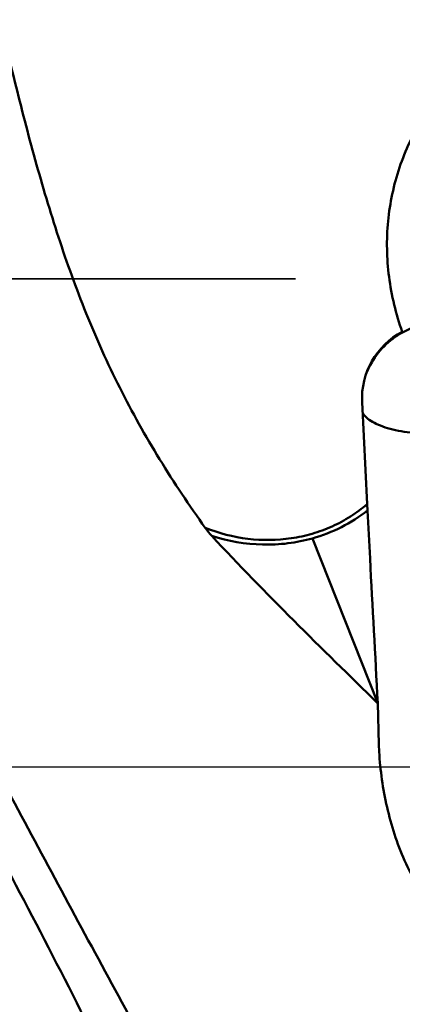
# Model space of a CAD drawing. Units: millimetres. Extents: x -29 to 114, y -60 to 72.
# Drawn here: x 40 to 44, y -2 to 7 of the extents above; entities that cross this region are included whole.
import ezdxf

# ---------------------------------------------------------------- set-up
doc = ezdxf.new("R2010")
doc.units = ezdxf.units.MM
doc.linetypes.add('CENTER2', pattern=[28.575, 19.05, -3.175, 3.175, -3.175])
doc.linetypes.add('DASHED2', pattern=[9.525, 6.35, -3.175])
for name, color, linetype, lineweight in [('1', 4, 'Continuous', 50), ('4', 2, 'CENTER2', 25), ('nocut', 7, 'Continuous', 25), ('sk3', 1, 'DASHED2', 35), ('sk4', 2, 'CENTER2', 25)]:
    doc.layers.add(name, color=color, linetype=linetype, lineweight=lineweight)

msp = doc.modelspace()

# ---------------------------------------------------------------- linework, layer by layer
at = {"layer": '1'}
for p, q in [((43.51350399, 3.36104812), (43.55998676, 2.42269086)), ((43.55998676, 2.42269086), (43.56297302, 2.36448964)), ((43.05677905, 2.10635767), (43.65796768, 0.58850657)), ((43.6580979, 0.58608483), (43.6568207, 0.58733155)), ((43.65796768, 0.58850657), (43.6580979, 0.58608483)), ((43.66838758, 0.20549669), (43.6580979, 0.58608483)), ((43.67099698, 0.13925119), (43.66838758, 0.20549669))]:
    msp.add_line(p, q, dxfattribs=at)
msp.add_ellipse((44.25686314, 3.370186), major_axis=(-0.66663947, 0.34564382), ratio=0.9572214518, start_param=5.6982432011, end_param=6.7921933391, dxfattribs=at)
for points, knots in [([(42.13161993, -3.69279605), (41.80077691, -3.09170754), (41.14157717, -1.87920944), (40.15993983, -0.05153451), (39.17785478, 1.77770747), (38.19628661, 3.58411277), (37.21553184, 5.34432147), (36.23445517, 7.0357036), (35.2536162, 8.63738541), (34.58095211, 9.66079266), (34.2424862, 10.15181545)], [0, 0, 0, 0, 0.129119045, 0.2597142603, 0.3904138384, 0.5198321402, 0.6465966002, 0.7695977971, 0.887770372, 1, 1, 1, 1]), ([(42.06976293, 2.20310803), (41.92253435, 2.40900434), (41.64134075, 2.82908164), (41.27248569, 3.48943274), (40.96451936, 4.17587452), (40.7115094, 4.87999846), (40.49942356, 5.59401714), (40.31396674, 6.31308363), (40.14282779, 7.03439812), (40.0318862, 7.51569929), (39.97594407, 7.75617514)], [0, 0, 0, 0, 0.126941795, 0.2532662431, 0.3788700405, 0.5038029798, 0.6282193514, 0.7522932834, 0.8761788803, 1, 1, 1, 1]), ([(44.07252909, 5.97872727), (43.98401313, 5.83684111), (43.83922407, 5.52980281), (43.73366155, 5.02970968), (43.74315049, 4.51232656), (43.82524389, 4.1743079), (43.88373988, 4.01070403)], [0, 0, 0, 0, 0.2457317624, 0.4935067404, 0.7446960816, 1, 1, 1, 1]), ([(43.54552979, 3.60650948), (43.56951159, 3.67346938), (43.63746022, 3.80124724), (43.78974692, 3.95534089), (43.97988622, 4.06005163), (44.12180135, 4.09109164), (44.19317328, 4.09630423)], [0, 0, 0, 0, 0.2492913045, 0.4989493318, 0.7491766653, 1, 1, 1, 1]), ([(43.51822469, 3.26365184), (43.52742968, 3.24734736), (43.55503207, 3.21545604), (43.61157526, 3.176386), (43.68517692, 3.14227544), (43.77407411, 3.11392991), (43.87605247, 3.09208116), (44.0294659, 3.071927), (44.14956674, 3.06901927), (44.23118516, 3.07189307)], [0, 0, 0, 0, 0.0736667423, 0.1627324242, 0.2688972937, 0.3916473459, 0.5291560184, 0.6786762859, 1, 1, 1, 1]), ([(42.06976293, 2.20310803), (42.19534415, 2.153075), (42.45824982, 2.08510863), (42.7961697, 2.08828042), (43.05436926, 2.14443601), (43.23787923, 2.21206375), (43.40838625, 2.30410872), (43.51168099, 2.38093328), (43.55998676, 2.42269086)], [0, 0, 0, 0, 0.2565663601, 0.508893922, 0.6334282071, 0.7566928725, 0.8788114635, 1, 1, 1, 1]), ([(43.56296782, 2.36446132), (43.48888743, 2.30561322), (43.32753876, 2.20196897), (43.14890134, 2.13236727), (43.05677867, 2.10635863)], [0, 0, 0, 0, 0.4970735469, 1, 1, 1, 1]), ([(43.56297302, 2.36448964), (43.57085905, 2.21622956), (43.60239728, 1.62422844), (43.63410965, 1.0322366), (43.65796768, 0.58850657)], [0, 0, 0, 0, 0.2504377368, 1, 1, 1, 1]), ([(42.13093904, 2.12835658), (42.28120037, 2.08086885), (42.51726885, 2.04000185), (42.83012223, 2.05492447), (42.98268558, 2.08546809), (43.05677905, 2.10635767)], [0, 0, 0, 0, 0.5044010544, 0.7535973922, 1, 1, 1, 1]), ([(43.65682145, 0.5873321), (43.39834657, 0.83990015), (42.88173399, 1.34549695), (42.37618117, 1.86254998), (42.13116067, 2.12834604)], [0, 0, 0, 0, 0.4999208701, 1, 1, 1, 1]), ([(41.35222052, -3.12361855), (40.97683284, -2.34075111), (40.18484182, -0.7946022), (39.34221219, 0.72389474), (38.91605279, 1.48042961)], [0, 0, 0, 0, 0.4999735496, 1, 1, 1, 1]), ([(44.62175708, -1.56014467), (44.58014733, -1.55171348), (44.49784408, -1.52637327), (44.3443746, -1.4472201), (44.21095022, -1.33338815), (44.09974541, -1.2004147), (44.00135401, -1.05748386), (43.9006012, -0.86516052), (43.80821515, -0.6223659), (43.7397538, -0.37225683), (43.69275811, -0.11792908), (43.67559664, 0.05350688), (43.67105797, 0.13925133)], [0, 0, 0, 0, 0.0615206963, 0.1239033012, 0.249244093, 0.3121029235, 0.3749196493, 0.5003335842, 0.6256074434, 0.7507177876, 0.8755764684, 1, 1, 1, 1])]:
    msp.add_open_spline(points, degree=3, knots=knots, dxfattribs=at)
msp.add_open_spline([(42.13093904, 2.12835658), (42.10909918, 2.15201499), (42.08849099, 2.17691721), (42.06976293, 2.20310803)], degree=3, dxfattribs=at)
at = {"layer": '4'}
msp.add_line((-5.04542902, 0), (62.63916041, 0), dxfattribs=at)
at = {"layer": 'nocut'}
msp.add_line((0, 0), (59.125, 0), dxfattribs=at)
at = {"layer": 'sk3'}
msp.add_line((17.5, 4.5), (44.12701665, 4.5), dxfattribs=at)
at = {"layer": 'sk4'}
msp.add_line((-5.04542902, 0), (62.63916041, 0), dxfattribs=at)

doc.saveas('drawing.dxf')
